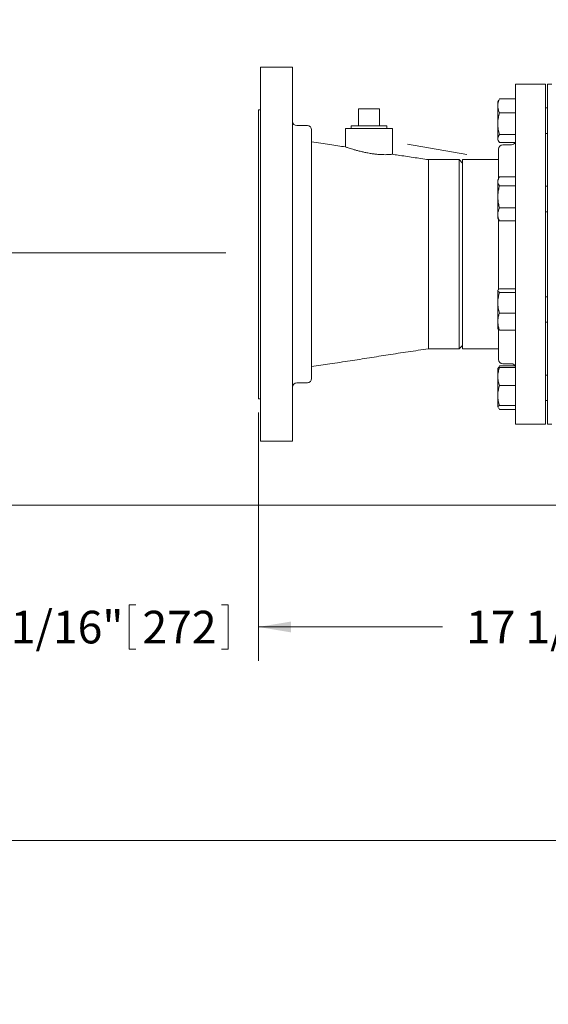
# Model space of a CAD drawing. Units: inches. Extents: x 1 to 177, y 1 to 137.
# Drawn here: x 35 to 51, y 73 to 102 of the extents above; entities that cross this region are included whole.
import ezdxf

# ---------------------------------------------------------------- set-up
doc = ezdxf.new("R2010")
doc.units = ezdxf.units.IN
doc.header["$LTSCALE"] = 8
doc.header["$MEASUREMENT"] = 0
doc.layers.add('7', color=7, linetype='Continuous', lineweight=15)
doc.styles.add('SLDTEXTSTYLE0', font='TXT', dxfattribs={"width": 0.75})
doc.dimstyles.new('SLDDIMSTYLE0', dxfattribs={"dimtxt": 0.96, "dimasz": 0.96, "dimexe": 0, "dimexo": 0.0625, "dimgap": 0.24, "dimtad": 0, "dimtih": 1, "dimtoh": 1, "dimrnd": 1e-09, "dimzin": 12, "dimdsep": 46, "dimlunit": 5, "dimtxsty": 'SLDTEXTSTYLE0', "dimsah": 1, "dimcen": 0.09, "dimadec": 0, "dimazin": 3, "dimtfac": 1, "dimtofl": 0, "dimtmove": 0, "dimatfit": 3, "dimfxl": 0, "dimfrac": 2, "dimtolj": 1, "dimtzin": 12, "dimarcsym": 0})
doc.dimstyles.new('SLDDIMSTYLE1', dxfattribs={"dimtxt": 0.96, "dimasz": 0.96, "dimexe": 0, "dimexo": 0.0625, "dimgap": 0.24, "dimtad": 0, "dimtih": 1, "dimtoh": 1, "dimrnd": 1e-09, "dimzin": 12, "dimdsep": 46, "dimlunit": 5, "dimtxsty": 'SLDTEXTSTYLE0', "dimsah": 1, "dimcen": 0.09, "dimadec": 0, "dimazin": 3, "dimtfac": 1, "dimtmove": 0, "dimatfit": 0, "dimfxl": 0, "dimfrac": 2, "dimtolj": 1, "dimtzin": 12, "dimarcsym": 0})

# ---------------------------------------------------------------- blocks, each defined once
blk = doc.blocks.new('_D')
at = {"layer": '7'}
for p, q in [((59.554, 77.732), (23.835, 77.732)), ((24.835, 77.732), (24.835, 45.04)), ((25.455, 44.926), (25.455, 43.632)), ((25.455, 44.926), (25.65, 44.926)), ((29.07, 44.926), (28.876, 44.926)), ((29.07, 44.926), (29.07, 43.632)), ((24.835, 8.545), (24.835, 43.518)), ((25.455, 43.632), (25.65, 43.632)), ((29.07, 43.632), (28.876, 43.632)), ((31.364, 8.545), (23.835, 8.545))]:
    blk.add_line(p, q, dxfattribs=at)
for points in [[(24.835, 77.732), (24.675, 76.772), (24.995, 76.772)], [(24.835, 8.545), (24.995, 9.505), (24.675, 9.505)]]:
    blk.add_solid(points, dxfattribs=at)
at = {"layer": '7', "char_height": 0.96, "attachment_point": 1, "style": 'SLDTEXTSTYLE0'}
for s, insert in [('69 3/16"', (20.209, 44.755)), ('1757', (25.845, 44.755))]:
    blk.add_mtext(s, dxfattribs=dict(at, insert=insert))
blk = doc.blocks.new('_D_4')
at = {"layer": '7'}
for p, q in [((59.554, 110.915), (24.804, 110.915)), ((25.804, 110.915), (25.804, 104.044)), ((26.424, 103.93), (26.424, 102.636)), ((26.424, 103.93), (26.619, 103.93)), ((29.331, 103.93), (29.136, 103.93)), ((29.331, 103.93), (29.331, 102.636)), ((25.804, 95.016), (25.804, 102.521)), ((26.424, 102.636), (26.619, 102.636)), ((29.331, 102.636), (29.136, 102.636)), ((41.49, 95.016), (24.804, 95.016))]:
    blk.add_line(p, q, dxfattribs=at)
for points in [[(25.804, 110.915), (25.644, 109.955), (25.964, 109.955)], [(25.804, 95.016), (25.964, 95.976), (25.644, 95.976)]]:
    blk.add_solid(points, dxfattribs=at)
at = {"layer": '7', "char_height": 0.96, "attachment_point": 1, "style": 'SLDTEXTSTYLE0'}
for s, insert in [('15 7/8"', (21.887, 103.759)), ('404', (26.814, 103.759))]:
    blk.add_mtext(s, dxfattribs=dict(at, insert=insert))
blk = doc.blocks.new('_D_5')
at = {"layer": '7'}
for p, q in [((59.954, 110.515), (59.954, 83.016)), ((42.454, 90.327), (42.454, 83.016)), ((53.093, 84.663), (53.093, 83.368)), ((53.093, 84.663), (53.288, 84.663)), ((56, 84.663), (55.805, 84.663)), ((56, 84.663), (56, 83.368)), ((42.454, 84.016), (47.862, 84.016)), ((59.954, 84.016), (57.084, 84.016)), ((53.093, 83.368), (53.288, 83.368)), ((56, 83.368), (55.805, 83.368))]:
    blk.add_line(p, q, dxfattribs=at)
for points in [[(42.454, 84.016), (43.414, 83.856), (43.414, 84.176)], [(59.954, 84.016), (58.994, 84.176), (58.994, 83.856)]]:
    blk.add_solid(points, dxfattribs=at)
at = {"layer": '7', "char_height": 0.96, "attachment_point": 1, "style": 'SLDTEXTSTYLE0'}
for s, insert in [('17 1/2"', (48.556, 84.492)), ('445', (53.483, 84.492))]:
    blk.add_mtext(s, dxfattribs=dict(at, insert=insert))
blk = doc.blocks.new('_D_9')
at = {"layer": '7'}
for p, q in [((42.454, 90.327), (42.454, 83.016)), ((31.764, 87.195), (31.764, 83.016)), ((38.651, 84.663), (38.651, 83.368)), ((38.651, 84.663), (38.846, 84.663)), ((41.558, 84.663), (41.363, 84.663)), ((41.558, 84.663), (41.558, 83.368)), ((31.764, 84.016), (29.204, 84.016)), ((42.454, 84.016), (45.014, 84.016)), ((38.651, 83.368), (38.846, 83.368)), ((41.558, 83.368), (41.363, 83.368))]:
    blk.add_line(p, q, dxfattribs=at)
for points in [[(31.764, 84.016), (30.804, 84.176), (30.804, 83.856)], [(42.454, 84.016), (43.414, 83.856), (43.414, 84.176)]]:
    blk.add_solid(points, dxfattribs=at)
at = {"layer": '7', "char_height": 0.96, "attachment_point": 1, "style": 'SLDTEXTSTYLE0'}
for s, insert in [('10 11/16"', (32.695, 84.492)), ('272', (39.041, 84.492))]:
    blk.add_mtext(s, dxfattribs=dict(at, insert=insert))
blk = doc.blocks.new('_D_10')
at = {"layer": '7'}
for p, q in [((41.49, 95.016), (24.804, 95.016)), ((25.804, 95.016), (25.804, 92.08)), ((26.424, 91.965), (26.424, 90.671)), ((26.424, 91.965), (26.619, 91.965)), ((29.331, 91.965), (29.136, 91.965)), ((29.331, 91.965), (29.331, 90.671)), ((26.424, 90.671), (26.619, 90.671)), ((29.331, 90.671), (29.136, 90.671)), ((25.804, 87.595), (25.804, 90.557)), ((31.364, 87.595), (24.804, 87.595))]:
    blk.add_line(p, q, dxfattribs=at)
for points in [[(25.804, 95.016), (25.644, 94.056), (25.964, 94.056)], [(25.804, 87.595), (25.964, 88.555), (25.644, 88.555)]]:
    blk.add_solid(points, dxfattribs=at)
at = {"layer": '7', "char_height": 0.96, "attachment_point": 1, "style": 'SLDTEXTSTYLE0'}
for s, insert in [('7 7/16"', (21.887, 91.794)), ('188', (26.814, 91.794))]:
    blk.add_mtext(s, dxfattribs=dict(at, insert=insert))

msp = doc.modelspace()

# ---------------------------------------------------------------- linework, layer by layer
at = {"color": 7, "linetype": 'Continuous', "lineweight": 15}
for p, q in [((43.454, 100.477), (42.516, 100.477)), ((42.516, 89.477), (42.516, 100.477)), ((43.454, 89.477), (43.454, 100.477)), ((50.891, 99.977), (50.016, 99.977)), ((50.016, 99.977), (50.016, 94.977)), ((50.891, 99.977), (50.891, 94.977)), ((51.079, 99.977), (50.954, 99.977)), ((50.954, 99.977), (50.954, 89.977)), ((49.516, 99.507), (49.492, 99.466)), ((49.492, 99.34), (49.492, 99.466)), ((49.492, 99.34), (49.492, 98.815)), ((49.543, 99.545), (49.518, 99.506)), ((50.016, 99.545), (49.543, 99.545)), ((42.516, 99.227), (42.454, 99.227)), ((42.454, 90.727), (42.454, 99.227)), ((45.396, 98.756), (45.396, 99.256)), ((46.011, 99.256), (45.396, 99.256)), ((46.011, 98.756), (46.011, 99.256)), ((50.016, 99.135), (49.543, 99.135)), ((50.954, 99.278), (50.891, 99.278)), ((43.891, 98.758), (43.579, 98.758)), ((45.176, 98.756), (45.176, 98.677)), ((45.176, 98.756), (46.232, 98.756)), ((46.232, 98.677), (46.232, 98.756)), ((49.492, 98.815), (49.492, 98.378)), ((44.016, 91.321), (44.016, 98.633)), ((45.016, 98.677), (45.016, 98.132)), ((45.016, 98.677), (45.704, 98.677)), ((45.704, 98.677), (46.391, 98.677)), ((46.391, 97.916), (46.391, 98.677)), ((50.016, 98.494), (49.543, 98.494)), ((50.891, 98.528), (50.954, 98.528)), ((49.492, 98.378), (49.492, 98.341)), ((49.492, 98.341), (49.516, 98.3)), ((50.016, 98.262), (49.543, 98.262)), ((49.891, 98.196), (49.641, 98.196)), ((49.516, 98.071), (49.516, 97.217)), ((48.354, 97.758), (47.454, 97.758)), ((47.454, 92.196), (47.454, 97.758)), ((48.454, 97.658), (48.354, 97.758)), ((48.354, 92.196), (48.354, 97.758)), ((49.516, 97.758), (48.454, 97.758)), ((48.454, 92.291), (48.454, 97.758)), ((49.524, 97.22), (49.492, 97.166)), ((49.492, 97.166), (49.492, 97.117)), ((49.492, 96.661), (49.492, 97.117)), ((50.016, 97.249), (49.543, 97.249)), ((50.016, 96.984), (49.543, 96.984)), ((50.954, 96.978), (50.891, 96.978)), ((49.492, 96.661), (49.492, 96.148)), ((49.492, 96.148), (49.492, 96.041)), ((50.016, 96.338), (49.543, 96.338)), ((50.891, 96.228), (50.954, 96.228)), ((49.492, 96.041), (49.524, 95.986)), ((49.516, 95.999), (49.516, 94.977)), ((49.526, 95.987), (49.543, 95.957)), ((50.016, 95.957), (49.543, 95.957)), ((49.516, 94.977), (49.516, 93.937)), ((50.016, 94.977), (50.016, 89.977)), ((50.891, 94.977), (50.891, 89.977)), ((49.497, 93.921), (49.492, 93.913)), ((49.492, 93.913), (49.492, 93.906)), ((49.492, 93.906), (49.492, 93.551)), ((50.016, 93.957), (49.543, 93.957)), ((50.016, 93.855), (49.543, 93.855)), ((49.492, 92.996), (49.492, 93.551)), ((50.954, 93.726), (50.891, 93.726)), ((50.016, 93.248), (49.543, 93.248)), ((49.492, 92.996), (49.492, 92.788)), ((50.891, 92.976), (50.954, 92.976)), ((49.492, 92.788), (49.497, 92.78)), ((49.516, 92.761), (49.516, 91.883)), ((50.016, 92.744), (49.543, 92.744)), ((47.454, 92.196), (48.354, 92.196)), ((48.354, 92.196), (48.454, 92.296)), ((48.454, 92.195), (48.454, 92.291)), ((48.454, 92.195), (49.516, 92.195)), ((49.494, 91.616), (49.492, 91.613)), ((49.492, 91.381), (49.492, 91.613)), ((49.516, 91.654), (49.494, 91.616)), ((49.543, 91.692), (49.518, 91.653)), ((50.002, 91.692), (49.543, 91.692)), ((50.016, 91.643), (49.543, 91.643)), ((49.641, 91.758), (49.891, 91.758)), ((49.492, 91.381), (49.492, 90.821)), ((50.954, 91.425), (50.891, 91.425)), ((43.579, 91.196), (43.891, 91.196)), ((50.016, 91.118), (49.543, 91.118)), ((42.454, 90.727), (42.516, 90.727)), ((49.492, 90.491), (49.492, 90.821)), ((50.891, 90.675), (50.954, 90.675)), ((49.496, 90.485), (49.492, 90.491)), ((49.492, 90.488), (49.494, 90.485)), ((49.494, 90.485), (49.516, 90.447)), ((49.543, 90.409), (49.518, 90.448)), ((50.016, 90.525), (49.543, 90.525)), ((50.016, 90.409), (49.543, 90.409)), ((50.016, 89.977), (50.891, 89.977)), ((50.954, 89.977), (51.079, 89.977)), ((42.516, 89.477), (43.454, 89.477)), ((31.764, 87.595), (79.764, 87.595))]:
    msp.add_line(p, q, dxfattribs=at)
for centre, start, end in [((43.579, 98.883), 180, 270), ((43.891, 98.633), 0, 90), ((49.641, 98.071), 90, 180), ((49.891, 98.321), 270, 332.0076), ((49.641, 91.883), 180, 270), ((49.891, 91.633), 4.7398, 90), ((43.891, 91.321), 270, 0), ((43.579, 91.071), 90, 180)]:
    msp.add_arc(centre, 0.125, start, end, dxfattribs=at)
for points, knots in [([(49.492, 99.34), (49.493, 99.356), (49.495, 99.398), (49.51, 99.467), (49.532, 99.519), (49.543, 99.545)], [0, 0, 0, 0, 0.22973, 0.612671, 1, 1, 1, 1]), ([(49.543, 99.135), (49.537, 99.149), (49.519, 99.19), (49.498, 99.258), (49.494, 99.313), (49.492, 99.34)], [0, 0, 0, 0, 0.208304, 0.601525, 1, 1, 1, 1]), ([(49.492, 98.815), (49.492, 98.822), (49.493, 98.88), (49.504, 98.988), (49.53, 99.086), (49.543, 99.135)], [0, 0, 0, 0, 0.070102, 0.530791, 1, 1, 1, 1]), ([(49.543, 98.494), (49.529, 98.546), (49.5, 98.651), (49.495, 98.76), (49.492, 98.815)], [0, 0, 0, 0, 0.495459, 1, 1, 1, 1]), ([(49.492, 98.378), (49.492, 98.381), (49.493, 98.402), (49.504, 98.441), (49.53, 98.476), (49.543, 98.494)], [0, 0, 0, 0, 0.070104, 0.530791, 1, 1, 1, 1]), ([(45.016, 98.132), (44.862, 98.155), (44.529, 98.205), (44.195, 98.254), (44.016, 98.28)], [0, 0, 0, 0, 0.463256, 1, 1, 1, 1]), ([(49.543, 98.262), (49.529, 98.281), (49.5, 98.319), (49.495, 98.358), (49.492, 98.378)], [0, 0, 0, 0, 0.495458, 1, 1, 1, 1]), ([(45.016, 98.132), (45.018, 98.132), (45.022, 98.13), (45.049, 98.121), (45.093, 98.106), (45.152, 98.087), (45.226, 98.064), (45.315, 98.038), (45.416, 98.011), (45.527, 97.985), (45.645, 97.96), (45.764, 97.938), (45.882, 97.921), (45.991, 97.91), (46.093, 97.905), (46.181, 97.904), (46.256, 97.906), (46.317, 97.91), (46.361, 97.913), (46.388, 97.916), (46.389, 97.916), (46.39, 97.916)], [0, 0, 0, 0, 0.05043, 0.102368, 0.152786, 0.20459, 0.256543, 0.309875, 0.364306, 0.420276, 0.475406, 0.532219, 0.58594, 0.641378, 0.692609, 0.745329, 0.796615, 0.849335, 0.90164, 0.95546, 1, 1, 1, 1]), ([(47.454, 97.758), (47.304, 97.78), (47.005, 97.825), (46.651, 97.876), (46.446, 97.908), (46.39, 97.917)], [0, 0, 0, 0, 0.422496, 0.842887, 1, 1, 1, 1]), ([(49.492, 97.117), (49.492, 97.12), (49.493, 97.144), (49.504, 97.189), (49.53, 97.229), (49.543, 97.249)], [0, 0, 0, 0, 0.070104, 0.53079, 1, 1, 1, 1]), ([(49.543, 96.984), (49.529, 97.006), (49.5, 97.049), (49.495, 97.094), (49.492, 97.117)], [0, 0, 0, 0, 0.495459, 1, 1, 1, 1]), ([(49.492, 96.661), (49.493, 96.687), (49.495, 96.754), (49.51, 96.862), (49.532, 96.944), (49.543, 96.984)], [0, 0, 0, 0, 0.229731, 0.612671, 1, 1, 1, 1]), ([(49.543, 96.338), (49.537, 96.36), (49.519, 96.424), (49.498, 96.531), (49.494, 96.618), (49.492, 96.661)], [0, 0, 0, 0, 0.208305, 0.601525, 1, 1, 1, 1]), ([(49.492, 96.148), (49.492, 96.152), (49.493, 96.187), (49.504, 96.251), (49.53, 96.309), (49.543, 96.338)], [0, 0, 0, 0, 0.070101, 0.530791, 1, 1, 1, 1]), ([(49.543, 95.957), (49.529, 95.988), (49.5, 96.051), (49.495, 96.115), (49.492, 96.148)], [0, 0, 0, 0, 0.495457, 1, 1, 1, 1]), ([(49.492, 93.906), (49.492, 93.907), (49.493, 93.916), (49.504, 93.934), (49.53, 93.949), (49.543, 93.957)], [0, 0, 0, 0, 0.070104, 0.530792, 1, 1, 1, 1]), ([(49.543, 93.855), (49.529, 93.863), (49.5, 93.88), (49.495, 93.897), (49.492, 93.906)], [0, 0, 0, 0, 0.495458, 1, 1, 1, 1]), ([(49.492, 93.551), (49.492, 93.559), (49.493, 93.613), (49.504, 93.716), (49.53, 93.808), (49.543, 93.855)], [0, 0, 0, 0, 0.070103, 0.53079, 1, 1, 1, 1]), ([(49.543, 93.248), (49.529, 93.297), (49.5, 93.397), (49.495, 93.5), (49.492, 93.551)], [0, 0, 0, 0, 0.495457, 1, 1, 1, 1]), ([(49.492, 92.996), (49.493, 93.016), (49.495, 93.068), (49.51, 93.153), (49.532, 93.216), (49.543, 93.248)], [0, 0, 0, 0, 0.229728, 0.612667, 1, 1, 1, 1]), ([(49.543, 92.744), (49.537, 92.761), (49.519, 92.81), (49.498, 92.894), (49.494, 92.962), (49.492, 92.996)], [0, 0, 0, 0, 0.208305, 0.601525, 1, 1, 1, 1]), ([(49.499, 92.781), (49.501, 92.776), (49.507, 92.764), (49.529, 92.752), (49.543, 92.744)], [0, 0, 0, 0, 0.354342, 1, 1, 1, 1]), ([(44.016, 91.674), (44.195, 91.7), (44.573, 91.756), (45.139, 91.839), (45.71, 91.928), (46.278, 92.022), (46.858, 92.108), (47.254, 92.166), (47.454, 92.196)], [0, 0, 0, 0, 0.1560533, 0.3290246, 0.4939588, 0.6546296, 0.8257813, 1, 1, 1, 1]), ([(49.492, 91.381), (49.492, 91.387), (49.493, 91.434), (49.504, 91.523), (49.53, 91.603), (49.543, 91.643)], [0, 0, 0, 0, 0.070104, 0.530793, 1, 1, 1, 1]), ([(49.543, 91.643), (49.532, 91.639), (49.51, 91.631), (49.495, 91.62), (49.493, 91.613), (49.492, 91.61)], [0, 0, 0, 0, 0.383291, 0.770269, 1, 1, 1, 1]), ([(49.52, 91.634), (49.522, 91.639), (49.527, 91.659), (49.536, 91.678), (49.543, 91.692)], [0, 0, 0, 0, 0.273472, 1, 1, 1, 1]), ([(49.543, 91.118), (49.529, 91.16), (49.5, 91.246), (49.495, 91.336), (49.492, 91.381)], [0, 0, 0, 0, 0.495459, 1, 1, 1, 1]), ([(49.492, 90.821), (49.492, 90.828), (49.493, 90.881), (49.504, 90.982), (49.53, 91.072), (49.543, 91.118)], [0, 0, 0, 0, 0.070104, 0.530789, 1, 1, 1, 1]), ([(49.543, 90.525), (49.529, 90.573), (49.5, 90.67), (49.495, 90.77), (49.492, 90.821)], [0, 0, 0, 0, 0.495459, 1, 1, 1, 1]), ([(49.492, 90.491), (49.493, 90.494), (49.495, 90.501), (49.51, 90.512), (49.532, 90.52), (49.543, 90.525)], [0, 0, 0, 0, 0.229731, 0.612669, 1, 1, 1, 1])]:
    msp.add_open_spline(points, degree=3, knots=knots, dxfattribs=at)
at = {"layer": '7', "lineweight": 0}
msp.add_line((46.832, 98.217), (48.582, 97.912), dxfattribs=at)

# ---------------------------------------------------------------- dimensions: what is measured, and where the dimension line sits
at = {"layer": '7'}
for base, p1, p2, picture, middle in [((25.804, 110.915), (41.89, 95.016), (59.954, 110.915), '_D_4', (25.804, 103.283)), ((25.804, 87.595), (41.89, 95.016), (31.764, 87.595), '_D_10', (25.804, 91.318)), ((24.835, 8.545), (59.954, 77.732), (31.764, 8.545), '_D', (24.835, 44.279))]:
    dim = msp.add_linear_dim(base=base, p1=p1, p2=p2, angle=90, dimstyle='SLDDIMSTYLE0', dxfattribs=at)
    dim.commit()
    dim.dimension.update_dxf_attribs({"geometry": picture, "text_midpoint": middle, "dimtype": 160})
for base, p1, p2, dimstyle, picture, middle in [((59.954, 84.016), (42.454, 90.727), (59.954, 110.915), 'SLDDIMSTYLE0', '_D_5', (52.473, 84.016)), ((42.454, 84.016), (31.764, 87.595), (42.454, 90.727), 'SLDDIMSTYLE1', '_D_9', (37.321, 84.016))]:
    dim = msp.add_linear_dim(base=base, p1=p1, p2=p2, dimstyle=dimstyle, dxfattribs=at)
    dim.commit()
    dim.dimension.update_dxf_attribs({"geometry": picture, "text_midpoint": middle, "dimtype": 160})

doc.saveas('drawing.dxf')
